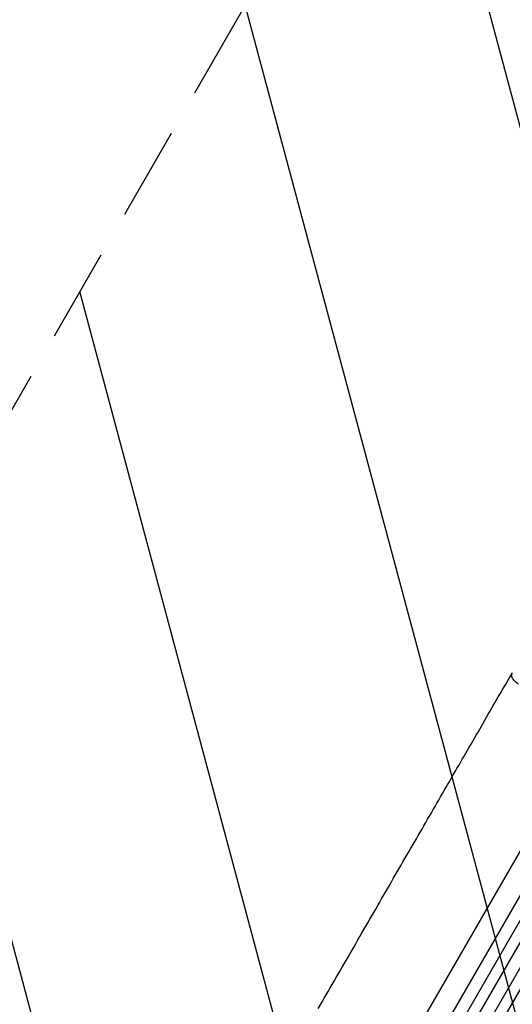
# Model space of a CAD drawing. Units: millimetres. Extents: x -7071 to 6291, y -3153 to 4119.
# Drawn here: x -3069 to -2400, y -770 to 567 of the extents above; entities that cross this region are included whole.
import ezdxf

# ---------------------------------------------------------------- set-up
doc = ezdxf.new("R2010")
doc.units = ezdxf.units.MM
doc.header["$LTSCALE"] = 20
doc.linetypes.add('HIDDEN', pattern=[9.525, 6.35, -3.175])
for name, color, linetype in [('2d', 230, 'Continuous'), ('EN-Free_Space', 10, 'HIDDEN'), ('EN-Free_Space_Hatch', 10, 'Continuous')]:
    doc.layers.add(name, color=color, linetype=linetype)

msp = doc.modelspace()

# ---------------------------------------------------------------- hatches: boundary and pattern name
at = {"layer": 'EN-Free_Space_Hatch'}
h = msp.add_hatch(dxfattribs=at)
h.set_pattern_fill('ANSI31', color=256, scale=100, angle=-30)
h.set_pattern_definition([(105, (-1429.68, -1936.3), (-306.681, -82.175), [])])
edge = h.paths.add_edge_path()
edge.add_arc((-1735.2, 366.7), 1000, 60, 150)
edge.add_line((-2601.2, 866.7), (-3522.1, -728.3))
edge.add_arc((-2656.1, -1228.3), 1000, 150, 240)
edge.add_line((-3156.1, -2094.3), (-2795.7, -2302.3))
edge.add_arc((-2295.7, -1436.3), 1000, 240, 330)
edge.add_line((-1429.7, -1936.3), (-508.8, -341.3))
edge.add_arc((-1374.8, 158.7), 1000, -30, 60)
edge.add_line((-874.8, 1024.7), (-1235.2, 1232.8))

# ---------------------------------------------------------------- linework, layer by layer
at = {"layer": '2d'}
for p, q in [((-2629.5, -977.3), (-1931.7, 231.3)), ((-2603.5, -992.3), (-1905, 217.6)), ((-2595.3, -1012), (-1887, 214.8)), ((-2582.3, -1019.5), (-1873.8, 207.6)), ((-2568.6, -1029.8), (-1858.9, 199.4)), ((-2555.6, -1037.3), (-1845.9, 192))]:
    msp.add_line(p, q, dxfattribs=at)
for points, knots in [([(-2663.8, -775.8), (-2649.4, -750.8), (-2635, -725.9), (-2606.3, -676.2), (-2592, -651.3), (-2563.7, -602.3), (-2549.7, -578), (-2522.1, -530.4), (-2508.6, -506.9), (-2482.1, -461), (-2469.1, -438.5), (-2443.8, -394.7), (-2431.5, -373.3), (-2413.1, -341.5), (-2406.7, -330.5), (-2400.5, -319.7)], [0, 0, 0, 0, 8.666522, 8.666522, 17.40956, 17.40956, 26.145623, 26.145623, 34.879376, 34.879376, 43.613206, 43.613206, 52.348433, 52.348433, 57.08924, 57.08924, 57.08924, 57.08924]), ([(-2392.1, -335.2), (-2392.7, -334.8), (-2394.2, -333.9), (-2396.4, -332.1), (-2398.5, -329.8), (-2400.1, -327.4), (-2401.1, -325), (-2401.4, -322.6), (-2401.1, -320.9), (-2400.6, -319.9), (-2400.5, -319.7)], [0.0486864, 0.0486864, 0.0486864, 0.0486864, 0.125, 0.25, 0.375, 0.5, 0.625, 0.75, 0.875, 0.9263556, 0.9263556, 0.9263556, 0.9263556])]:
    msp.add_open_spline(points, degree=3, knots=knots, dxfattribs=at)
at = {"layer": 'EN-Free_Space', "flags": 128}
msp.add_lwpolyline([(-1235.2, 1232.8, 0.414214), (-2601.2, 866.7), (-3522.1, -728.3, 0.414214), (-3156.1, -2094.3), (-2795.7, -2302.3, 0.414214), (-1429.7, -1936.3), (-508.8, -341.3, 0.414214), (-874.8, 1024.7)], format="xyb", close=True, dxfattribs=at)

doc.saveas('drawing.dxf')
